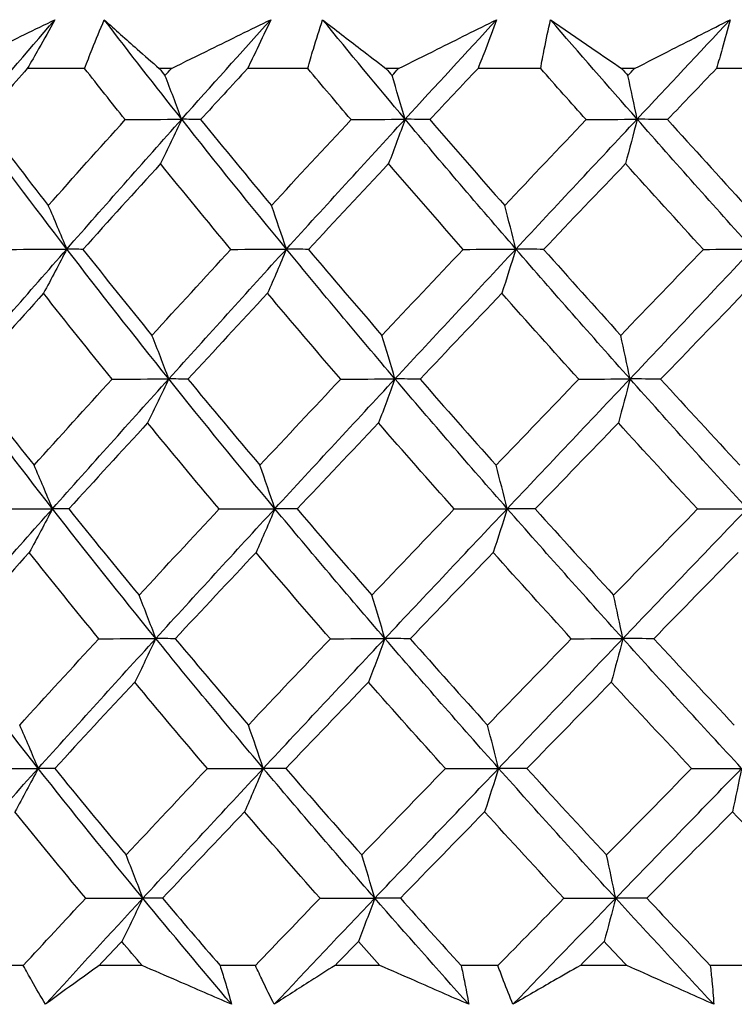
# Model space of a CAD drawing. Units: millimetres. Extents: x 32 to 1156, y 32 to 808.
# Drawn here: x 198 to 202, y 280 to 285 of the extents above; entities that cross this region are included whole.
import ezdxf

# ---------------------------------------------------------------- set-up
doc = ezdxf.new("R2010")
doc.units = ezdxf.units.MM
doc.header["$LTSCALE"] = 4
doc.layers.add('Visible (ISO)', color=7, linetype='Continuous', lineweight=25, true_color=0x00003f)

msp = doc.modelspace()

# ---------------------------------------------------------------- linework, layer by layer
at = {"layer": 'Visible (ISO)'}
for p, q in [((198.1378, 285.2095), (197.8063, 285.2095)), ((198.639, 285.2095), (198.5692, 285.2095)), ((199.428, 285.2095), (199.0791, 285.2095)), ((199.9531, 285.2095), (199.8801, 285.2095)), ((200.7745, 285.2095), (200.4121, 285.2095)), ((201.3178, 285.2095), (201.2424, 285.2095)), ((202.1625, 285.2095), (201.7905, 285.2095)), ((197.7829, 280.0253), (197.5884, 280.0253)), ((198.47, 280.0253), (198.2217, 280.0253)), ((199.1252, 280.0253), (198.9206, 280.0253)), ((199.845, 280.0253), (199.5855, 280.0253)), ((200.527, 280.0253), (200.3145, 280.0253)), ((201.2718, 280.0253), (201.0038, 280.0253)), ((201.9732, 280.0253), (201.755, 280.0253))]:
    msp.add_line(p, q, dxfattribs=at)
for points, knots in [([(197.3898, 285.2095), (197.4651, 285.2465), (197.5405, 285.2835), (197.7325, 285.3775), (197.8491, 285.4345), (197.9657, 285.4915)], [0.01388028, 0.01388028, 0.01388028, 0.01388028, 0.03908115, 0.03908115, 0.07802345, 0.07802345, 0.07802345, 0.07802345]), ([(197.9657, 285.4915), (197.9351, 285.435), (197.9038, 285.3786), (197.8502, 285.2846), (197.8284, 285.2471), (197.8063, 285.2095)], [0, 0, 0, 0, 0.02397069, 0.02397069, 0.03993691, 0.03993691, 0.03993691, 0.03993691]), ([(198.1378, 285.2095), (198.1519, 285.2468), (198.1663, 285.284), (198.2036, 285.378), (198.2269, 285.4347), (198.251, 285.4915)], [0.00842149, 0.00842149, 0.00842149, 0.00842149, 0.02426923, 0.02426923, 0.04835857, 0.04835857, 0.04835857, 0.04835857]), ([(198.251, 285.4915), (198.3135, 285.4348), (198.3769, 285.378), (198.4835, 285.284), (198.5261, 285.2468), (198.5692, 285.2095)], [0, 0, 0, 0, 0.03876325, 0.03876325, 0.06414314, 0.06414314, 0.06414314, 0.06414314]), ([(198.639, 285.2095), (198.7143, 285.2465), (198.7895, 285.2835), (198.981, 285.3775), (199.0972, 285.4345), (199.2133, 285.4915)], [0.01388028, 0.01388028, 0.01388028, 0.01388028, 0.03908115, 0.03908115, 0.07802345, 0.07802345, 0.07802345, 0.07802345]), ([(199.2133, 285.4915), (199.1878, 285.435), (199.1615, 285.3786), (199.1164, 285.2846), (199.0979, 285.2471), (199.0791, 285.2095)], [0, 0, 0, 0, 0.02397069, 0.02397069, 0.03993691, 0.03993691, 0.03993691, 0.03993691]), ([(199.428, 285.2095), (199.4384, 285.2468), (199.4491, 285.284), (199.4771, 285.378), (199.4949, 285.4347), (199.5135, 285.4915)], [0.00842149, 0.00842149, 0.00842149, 0.00842149, 0.02426923, 0.02426923, 0.04835857, 0.04835857, 0.04835857, 0.04835857]), ([(199.5135, 285.4915), (199.5859, 285.4348), (199.6591, 285.378), (199.7818, 285.284), (199.8308, 285.2468), (199.8801, 285.2095)], [0, 0, 0, 0, 0.03876325, 0.03876325, 0.06414314, 0.06414314, 0.06414314, 0.06414314]), ([(199.9531, 285.2095), (200.0275, 285.2465), (200.1018, 285.2835), (200.2907, 285.3775), (200.4052, 285.4345), (200.5195, 285.4915)], [0.01388028, 0.01388028, 0.01388028, 0.01388028, 0.03908115, 0.03908115, 0.07802345, 0.07802345, 0.07802345, 0.07802345]), ([(200.5195, 285.4915), (200.4994, 285.435), (200.4785, 285.3786), (200.4422, 285.2846), (200.4274, 285.247), (200.4121, 285.2095)], [0, 0, 0, 0, 0.02397069, 0.02397069, 0.03993691, 0.03993691, 0.03993691, 0.03993691]), ([(200.7745, 285.2095), (200.781, 285.2468), (200.788, 285.284), (200.8064, 285.378), (200.8184, 285.4347), (200.8314, 285.4915)], [0.00842149, 0.00842149, 0.00842149, 0.00842149, 0.02426923, 0.02426923, 0.04835857, 0.04835857, 0.04835857, 0.04835857]), ([(200.8314, 285.4915), (200.9128, 285.4348), (200.9951, 285.378), (201.1325, 285.284), (201.1873, 285.2468), (201.2424, 285.2095)], [0, 0, 0, 0, 0.03876325, 0.03876325, 0.06414314, 0.06414314, 0.06414314, 0.06414314]), ([(201.3178, 285.2095), (201.3904, 285.2465), (201.463, 285.2835), (201.6472, 285.3775), (201.7588, 285.4345), (201.87, 285.4915)], [0.01388028, 0.01388028, 0.01388028, 0.01388028, 0.03908115, 0.03908115, 0.07802345, 0.07802345, 0.07802345, 0.07802345]), ([(201.87, 285.4915), (201.8556, 285.435), (201.8403, 285.3786), (201.8133, 285.2846), (201.8021, 285.247), (201.7905, 285.2095)], [0, 0, 0, 0, 0.02397069, 0.02397069, 0.03993691, 0.03993691, 0.03993691, 0.03993691]), ([(197.9114, 279.8009), (197.8846, 279.846), (197.8583, 279.891), (197.8158, 279.9658), (197.7992, 279.9956), (197.7829, 280.0253)], [0, 0, 0, 0, 0.01918809, 0.01918809, 0.03182439, 0.03182439, 0.03182439, 0.03182439]), ([(198.2217, 280.0253), (198.1801, 279.9957), (198.1388, 279.9661), (198.035, 279.8912), (197.9728, 279.846), (197.9114, 279.8009)], [0.01195489, 0.01195489, 0.01195489, 0.01195489, 0.03422686, 0.03422686, 0.06835486, 0.06835486, 0.06835486, 0.06835486]), ([(198.9873, 279.8009), (198.8832, 279.8459), (198.7792, 279.8909), (198.6067, 279.9658), (198.5383, 279.9955), (198.47, 280.0253)], [0, 0, 0, 0, 0.03402522, 0.03402522, 0.05639994, 0.05639994, 0.05639994, 0.05639994]), ([(198.9206, 280.0253), (198.9301, 279.9957), (198.9393, 279.9661), (198.9619, 279.8913), (198.9749, 279.8461), (198.9873, 279.8009)], [0.00677739, 0.00677739, 0.00677739, 0.00677739, 0.01935521, 0.01935521, 0.03860182, 0.03860182, 0.03860182, 0.03860182]), ([(199.2336, 279.8009), (199.2107, 279.846), (199.1885, 279.891), (199.1527, 279.9658), (199.1388, 279.9956), (199.1252, 280.0253)], [0, 0, 0, 0, 0.01918809, 0.01918809, 0.03182439, 0.03182439, 0.03182439, 0.03182439]), ([(199.5855, 280.0253), (199.5385, 279.9957), (199.4917, 279.9661), (199.3741, 279.8912), (199.3035, 279.846), (199.2336, 279.8009)], [0.01195489, 0.01195489, 0.01195489, 0.01195489, 0.03422686, 0.03422686, 0.06835486, 0.06835486, 0.06835486, 0.06835486]), ([(200.3583, 279.8009), (200.2552, 279.8459), (200.152, 279.8909), (199.9809, 279.9658), (199.913, 279.9955), (199.845, 280.0253)], [0, 0, 0, 0, 0.03402522, 0.03402522, 0.05639994, 0.05639994, 0.05639994, 0.05639994]), ([(200.3145, 280.0253), (200.321, 279.9957), (200.3273, 279.9661), (200.3423, 279.8913), (200.3506, 279.8461), (200.3583, 279.8009)], [0.00677739, 0.00677739, 0.00677739, 0.00677739, 0.01935521, 0.01935521, 0.03860182, 0.03860182, 0.03860182, 0.03860182]), ([(200.6142, 279.8009), (200.5956, 279.846), (200.5776, 279.891), (200.5489, 279.9658), (200.5379, 279.9955), (200.527, 280.0253)], [0, 0, 0, 0, 0.01918809, 0.01918809, 0.03182439, 0.03182439, 0.03182439, 0.03182439]), ([(201.0038, 280.0253), (200.9519, 279.9956), (200.9003, 279.9661), (200.7701, 279.8912), (200.6918, 279.846), (200.6142, 279.8009)], [0.01195489, 0.01195489, 0.01195489, 0.01195489, 0.03422686, 0.03422686, 0.06835486, 0.06835486, 0.06835486, 0.06835486]), ([(201.7755, 279.8009), (201.6744, 279.8459), (201.5733, 279.8909), (201.4053, 279.9658), (201.3386, 279.9955), (201.2718, 280.0253)], [0, 0, 0, 0, 0.03402522, 0.03402522, 0.05639994, 0.05639994, 0.05639994, 0.05639994]), ([(201.755, 280.0253), (201.7585, 279.9957), (201.7616, 279.9661), (201.7689, 279.8913), (201.7725, 279.8461), (201.7755, 279.8009)], [0.00677739, 0.00677739, 0.00677739, 0.00677739, 0.01935521, 0.01935521, 0.03860182, 0.03860182, 0.03860182, 0.03860182])]:
    msp.add_open_spline(points, degree=3, knots=knots, dxfattribs=at)
for points in [[(197.4714, 284.9163), (197.6351, 285.108), (197.7999, 285.2997), (197.9657, 285.4915)], [(198.6988, 284.9163), (198.5471, 285.108), (198.3979, 285.2997), (198.251, 285.4915)], [(198.6988, 284.9163), (198.8696, 285.108), (199.0411, 285.2997), (199.2133, 285.4915)], [(199.9905, 284.9163), (199.8294, 285.108), (199.6704, 285.2997), (199.5135, 285.4915)], [(199.9905, 284.9163), (200.1665, 285.108), (200.3428, 285.2997), (200.5195, 285.4915)], [(201.3323, 284.9163), (201.1635, 285.108), (200.9965, 285.2997), (200.8314, 285.4915)], [(201.3323, 284.9163), (201.5116, 285.108), (201.6908, 285.2997), (201.87, 285.4915)], [(197.8063, 285.2095), (197.7192, 285.1109), (197.6324, 285.0123), (197.546, 284.9137)], [(198.3721, 284.9137), (198.2934, 285.0122), (198.2153, 285.1108), (198.1378, 285.2095)], [(198.5692, 285.2095), (198.5801, 285.1959), (198.5911, 285.1823), (198.602, 285.1686)], [(198.602, 285.1686), (198.6143, 285.1823), (198.6267, 285.1959), (198.639, 285.2095)], [(199.0791, 285.2095), (198.9887, 285.1109), (198.8984, 285.0123), (198.8084, 284.9137)], [(199.6778, 284.9137), (199.594, 285.0122), (199.5108, 285.1108), (199.428, 285.2095)], [(199.8801, 285.2095), (199.8918, 285.1959), (199.9034, 285.1823), (199.915, 285.1686)], [(199.915, 285.1686), (199.9277, 285.1823), (199.9404, 285.1959), (199.9531, 285.2095)], [(200.4121, 285.2095), (200.3192, 285.1109), (200.2265, 285.0123), (200.1339, 284.9137)], [(201.037, 284.9137), (200.9491, 285.0122), (200.8616, 285.1108), (200.7745, 285.2095)], [(201.2424, 285.2095), (201.2546, 285.1959), (201.2668, 285.1823), (201.279, 285.1686)], [(201.279, 285.1686), (201.2919, 285.1823), (201.3048, 285.1959), (201.3178, 285.2095)], [(201.7905, 285.2095), (201.6963, 285.1109), (201.6021, 285.0123), (201.508, 284.9137)], [(198.6988, 284.9163), (198.6671, 285.0015), (198.6348, 285.0856), (198.602, 285.1686)], [(199.9905, 284.9163), (199.9658, 285.0015), (199.9406, 285.0856), (199.915, 285.1686)], [(201.3323, 284.9163), (201.3148, 285.0015), (201.297, 285.0856), (201.279, 285.1686)], [(198.0348, 284.1659), (197.8426, 284.4161), (197.6548, 284.6661), (197.4714, 284.9163)], [(197.546, 284.9137), (197.6715, 284.7482), (197.7988, 284.5829), (197.9277, 284.4178)], [(197.9277, 284.4178), (198.075, 284.583), (198.2231, 284.7483), (198.3721, 284.9137)], [(198.0348, 284.1659), (198.2546, 284.4161), (198.476, 284.6661), (198.6988, 284.9163)], [(198.3721, 284.9137), (198.481, 284.9146), (198.5899, 284.9154), (198.6988, 284.9163)], [(198.6988, 284.9163), (198.6586, 284.8294), (198.6178, 284.7438), (198.5766, 284.6594)], [(198.8084, 284.9137), (198.7719, 284.9146), (198.7354, 284.9154), (198.6988, 284.9163)], [(199.3041, 284.1659), (199.0985, 284.4161), (198.8966, 284.6661), (198.6988, 284.9163)], [(198.8084, 284.9137), (198.9434, 284.7482), (199.0799, 284.5829), (199.2179, 284.4178)], [(199.2179, 284.4178), (199.3706, 284.583), (199.5239, 284.7483), (199.6778, 284.9137)], [(199.3041, 284.1659), (199.532, 284.4161), (199.7609, 284.6661), (199.9905, 284.9163)], [(199.6778, 284.9137), (199.782, 284.9146), (199.8862, 284.9154), (199.9905, 284.9163)], [(199.9905, 284.9163), (199.9591, 284.8294), (199.9274, 284.7438), (199.8952, 284.6594)], [(200.1339, 284.9137), (200.0862, 284.9146), (200.0383, 284.9154), (199.9905, 284.9163)], [(200.6311, 284.1659), (200.4142, 284.4161), (200.2006, 284.6661), (199.9905, 284.9163)], [(200.1339, 284.9137), (200.2769, 284.7482), (200.4212, 284.5829), (200.5666, 284.4178)], [(200.5666, 284.4178), (200.7231, 284.583), (200.8799, 284.7483), (201.037, 284.9137)], [(200.6311, 284.1659), (200.8646, 284.4161), (201.0984, 284.6661), (201.3323, 284.9163)], [(201.037, 284.9137), (201.1354, 284.9146), (201.2338, 284.9154), (201.3323, 284.9163)], [(201.3323, 284.9163), (201.3101, 284.8294), (201.2877, 284.7438), (201.265, 284.6594)], [(201.508, 284.9137), (201.4494, 284.9146), (201.3909, 284.9154), (201.3323, 284.9163)], [(202.0012, 284.1659), (201.7754, 284.4161), (201.5524, 284.6661), (201.3323, 284.9163)], [(201.508, 284.9137), (201.6574, 284.7482), (201.8078, 284.5829), (201.9591, 284.4178)], [(198.5766, 284.6594), (198.4262, 284.494), (198.2765, 284.3288), (198.1277, 284.1638)], [(198.9833, 284.1638), (198.8462, 284.3287), (198.7106, 284.4939), (198.5766, 284.6594)], [(199.8952, 284.6594), (199.7401, 284.494), (199.5855, 284.3288), (199.4315, 284.1638)], [(200.326, 284.1638), (200.1811, 284.3287), (200.0375, 284.4939), (199.8952, 284.6594)], [(201.265, 284.6594), (201.1069, 284.494), (200.9491, 284.3288), (200.7916, 284.1638)], [(201.7151, 284.1638), (201.564, 284.3287), (201.414, 284.4939), (201.265, 284.6594)], [(198.0348, 284.1659), (197.9997, 284.251), (197.964, 284.335), (197.9277, 284.4178)], [(199.3041, 284.1659), (199.2759, 284.251), (199.2471, 284.335), (199.2179, 284.4178)], [(200.6311, 284.1659), (200.61, 284.251), (200.5885, 284.335), (200.5666, 284.4178)], [(197.3809, 283.4156), (197.597, 283.6657), (197.815, 283.9158), (198.0348, 284.1659)], [(197.7018, 284.1638), (197.8128, 284.1645), (197.9238, 284.1652), (198.0348, 284.1659)], [(198.0348, 284.1659), (197.9903, 284.0795), (197.9453, 283.9943), (197.8997, 283.9103)], [(198.1277, 284.1638), (198.0968, 284.1645), (198.0658, 284.1652), (198.0348, 284.1659)], [(198.624, 283.4156), (198.4234, 283.6657), (198.227, 283.9158), (198.0348, 284.1659)], [(198.1277, 284.1638), (198.2592, 283.9979), (198.3924, 283.8324), (198.5271, 283.667)], [(198.5271, 283.667), (198.6785, 283.8324), (198.8305, 283.998), (198.9833, 284.1638)], [(198.624, 283.4156), (198.8494, 283.6657), (199.0762, 283.9158), (199.3041, 284.1659)], [(198.9833, 284.1638), (199.0902, 284.1645), (199.1972, 284.1652), (199.3041, 284.1659)], [(199.3041, 284.1659), (199.2683, 284.0795), (199.232, 283.9943), (199.1953, 283.9103)], [(199.4315, 284.1638), (199.3891, 284.1645), (199.3466, 284.1652), (199.3041, 284.1659)], [(199.9321, 283.4156), (199.7192, 283.6657), (199.5098, 283.9158), (199.3041, 284.1659)], [(199.4315, 284.1638), (199.5718, 283.9979), (199.7135, 283.8324), (199.8566, 283.667)], [(199.8566, 283.667), (200.0126, 283.8324), (200.1691, 283.998), (200.326, 284.1638)], [(199.9321, 283.4156), (200.1645, 283.6657), (200.3976, 283.9158), (200.6311, 284.1659)], [(200.326, 284.1638), (200.4277, 284.1645), (200.5294, 284.1652), (200.6311, 284.1659)], [(200.6311, 284.1659), (200.6043, 284.0795), (200.5772, 283.9943), (200.5497, 283.9103)], [(200.7916, 284.1638), (200.7381, 284.1645), (200.6846, 284.1652), (200.6311, 284.1659)], [(201.291, 283.4156), (201.068, 283.6657), (200.848, 283.9158), (200.6311, 284.1659)], [(200.7916, 284.1638), (200.9391, 283.9979), (201.0879, 283.8324), (201.2377, 283.667)], [(201.2377, 283.667), (201.3967, 283.8324), (201.5558, 283.998), (201.7151, 284.1638)], [(201.291, 283.4156), (201.5278, 283.6657), (201.7646, 283.9158), (202.0012, 284.1659)], [(201.7151, 284.1638), (201.8104, 284.1645), (201.9058, 284.1652), (202.0012, 284.1659)], [(197.8997, 283.9103), (197.7511, 283.7446), (197.6035, 283.5791), (197.4568, 283.4138)], [(198.296, 283.4138), (198.1622, 283.5791), (198.0301, 283.7446), (197.8997, 283.9103)], [(199.1953, 283.9103), (199.0412, 283.7446), (198.8877, 283.5791), (198.7349, 283.4138)], [(199.6181, 283.4138), (199.4757, 283.5791), (199.3348, 283.7445), (199.1953, 283.9103)], [(200.5497, 283.9103), (200.3918, 283.7446), (200.2341, 283.5791), (200.077, 283.4138)], [(200.9944, 283.4138), (200.845, 283.5791), (200.6967, 283.7445), (200.5497, 283.9103)], [(201.9481, 283.9103), (201.7881, 283.7446), (201.628, 283.5791), (201.4682, 283.4138)], [(198.624, 283.4156), (198.5922, 283.5005), (198.56, 283.5843), (198.5271, 283.667)], [(199.9321, 283.4156), (199.9074, 283.5005), (199.8822, 283.5843), (199.8566, 283.667)], [(201.291, 283.4156), (201.2736, 283.5005), (201.2558, 283.5843), (201.2377, 283.667)], [(197.952, 282.6652), (197.7572, 282.9153), (197.5668, 283.1654), (197.3809, 283.4156)], [(197.4568, 283.4138), (197.5843, 283.2477), (197.7137, 283.0819), (197.8449, 282.9162)], [(197.8449, 282.9162), (197.9944, 283.0819), (198.1448, 283.2478), (198.296, 283.4138)], [(197.952, 282.6652), (198.1744, 282.9153), (198.3985, 283.1654), (198.624, 283.4156)], [(198.296, 283.4138), (198.4053, 283.4144), (198.5146, 283.415), (198.624, 283.4156)], [(198.624, 283.4156), (198.5838, 283.3295), (198.5431, 283.2447), (198.5019, 283.1611)], [(198.7349, 283.4138), (198.698, 283.4144), (198.661, 283.415), (198.624, 283.4156)], [(199.2375, 282.6652), (199.029, 282.9153), (198.8245, 283.1654), (198.624, 283.4156)], [(198.7349, 283.4138), (198.8721, 283.2477), (199.0109, 283.0819), (199.1512, 282.9162)], [(199.1512, 282.9162), (199.3062, 283.0819), (199.4619, 283.2477), (199.6181, 283.4138)], [(199.2375, 282.6652), (199.4681, 282.9153), (199.6997, 283.1654), (199.9321, 283.4156)], [(199.6181, 283.4138), (199.7227, 283.4144), (199.8274, 283.415), (199.9321, 283.4156)], [(199.9321, 283.4156), (199.9008, 283.3295), (199.8691, 283.2447), (199.837, 283.1611)], [(200.077, 283.4138), (200.0287, 283.4144), (199.9804, 283.415), (199.9321, 283.4156)], [(200.5812, 282.6652), (200.3615, 282.9153), (200.1451, 283.1654), (199.9321, 283.4156)], [(200.077, 283.4138), (200.2222, 283.2477), (200.3688, 283.0819), (200.5167, 282.9162)], [(200.5167, 282.9162), (200.6756, 283.0819), (200.8349, 283.2477), (200.9944, 283.4138)], [(200.5812, 282.6652), (200.8176, 282.9153), (201.0543, 283.1654), (201.291, 283.4156)], [(200.9944, 283.4138), (201.0932, 283.4144), (201.1921, 283.415), (201.291, 283.4156)], [(201.291, 283.4156), (201.2689, 283.3295), (201.2465, 283.2447), (201.2238, 283.1611)], [(201.4682, 283.4138), (201.4091, 283.4144), (201.3501, 283.415), (201.291, 283.4156)], [(201.9687, 282.6652), (201.74, 282.9153), (201.5141, 283.1654), (201.291, 283.4156)], [(201.4682, 283.4138), (201.6199, 283.2477), (201.7728, 283.0819), (201.9266, 282.9162)], [(198.5019, 283.1611), (198.3492, 282.9952), (198.1973, 282.8294), (198.0463, 282.6638)], [(198.9153, 282.6638), (198.7759, 282.8294), (198.6381, 282.9952), (198.5019, 283.1611)], [(199.837, 283.1611), (199.6795, 282.9952), (199.5226, 282.8294), (199.3662, 282.6638)], [(200.2748, 282.6638), (200.1275, 282.8294), (199.9815, 282.9951), (199.837, 283.1611)], [(201.2238, 283.1611), (201.0633, 282.9952), (200.9031, 282.8294), (200.7431, 282.6638)], [(201.6812, 282.6638), (201.5276, 282.8294), (201.3751, 282.9951), (201.2238, 283.1611)], [(197.952, 282.6652), (197.9169, 282.75), (197.8812, 282.8336), (197.8449, 282.9162)], [(199.2375, 282.6652), (199.2092, 282.75), (199.1804, 282.8336), (199.1512, 282.9162)], [(200.5812, 282.6652), (200.5601, 282.75), (200.5386, 282.8336), (200.5167, 282.9162)], [(197.2904, 281.9149), (197.509, 282.165), (197.7296, 282.4151), (197.952, 282.6652)], [(197.6178, 282.6638), (197.7292, 282.6643), (197.8406, 282.6647), (197.952, 282.6652)], [(197.952, 282.6652), (197.9076, 282.5796), (197.8626, 282.4952), (197.8171, 282.4119)], [(198.0463, 282.6638), (198.0149, 282.6643), (197.9835, 282.6647), (197.952, 282.6652)], [(198.5491, 281.9149), (198.3459, 282.165), (198.1468, 282.4151), (197.952, 282.6652)], [(198.0463, 282.6638), (198.1798, 282.4975), (198.3152, 282.3314), (198.4523, 282.1654)], [(198.4523, 282.1654), (198.6059, 282.3314), (198.7603, 282.4975), (198.9153, 282.6638)], [(198.5491, 281.9149), (198.7773, 282.165), (199.0068, 282.4151), (199.2375, 282.6652)], [(198.9153, 282.6638), (199.0227, 282.6643), (199.1301, 282.6647), (199.2375, 282.6652)], [(199.2375, 282.6652), (199.2016, 282.5796), (199.1654, 282.4952), (199.1287, 282.4119)], [(199.3662, 282.6638), (199.3233, 282.6643), (199.2804, 282.6647), (199.2375, 282.6652)], [(199.8738, 281.9149), (199.658, 282.165), (199.4459, 282.4151), (199.2375, 282.6652)], [(199.3662, 282.6638), (199.5087, 282.4975), (199.6528, 282.3314), (199.7982, 282.1654)], [(199.7982, 282.1654), (199.9566, 282.3314), (200.1155, 282.4975), (200.2748, 282.6638)], [(199.8738, 281.9149), (200.109, 282.165), (200.3449, 282.4151), (200.5812, 282.6652)], [(200.2748, 282.6638), (200.3769, 282.6643), (200.4791, 282.6647), (200.5812, 282.6652)], [(200.5812, 282.6652), (200.5545, 282.5796), (200.5274, 282.4952), (200.5, 282.4119)], [(200.7431, 282.6638), (200.6892, 282.6643), (200.6352, 282.6647), (200.5812, 282.6652)], [(201.2498, 281.9149), (201.0239, 282.165), (200.801, 282.4151), (200.5812, 282.6652)], [(200.7431, 282.6638), (200.893, 282.4975), (201.0441, 282.3314), (201.1964, 282.1654)], [(201.1964, 282.1654), (201.3579, 282.3314), (201.5195, 282.4975), (201.6812, 282.6638)], [(201.2498, 281.9149), (201.4895, 282.165), (201.7292, 282.4151), (201.9687, 282.6652)], [(201.6812, 282.6638), (201.777, 282.6643), (201.8728, 282.6647), (201.9687, 282.6652)], [(197.8171, 282.4119), (197.6663, 282.2457), (197.5164, 282.0797), (197.3676, 281.9138)], [(198.2199, 281.9138), (198.0838, 282.0797), (197.9496, 282.2457), (197.8171, 282.4119)], [(199.1287, 282.4119), (198.9723, 282.2457), (198.8165, 282.0797), (198.6614, 281.9138)], [(199.5584, 281.9138), (199.4136, 282.0797), (199.2704, 282.2457), (199.1287, 282.4119)], [(200.5, 282.4119), (200.3396, 282.2457), (200.1796, 282.0797), (200.02, 281.9138)], [(200.9517, 281.9138), (200.7999, 282.0797), (200.6493, 282.2457), (200.5, 282.4119)], [(201.9157, 282.4119), (201.7532, 282.2457), (201.5907, 282.0797), (201.4284, 281.9138)], [(198.5491, 281.9149), (198.5174, 281.9995), (198.4851, 282.083), (198.4523, 282.1654)], [(199.8738, 281.9149), (199.849, 281.9995), (199.8238, 282.083), (199.7982, 282.1654)], [(201.2498, 281.9149), (201.2323, 281.9995), (201.2145, 282.083), (201.1964, 282.1654)], [(197.8693, 281.1645), (197.6719, 281.4146), (197.4788, 281.6647), (197.2904, 281.9149)], [(197.7621, 281.4147), (197.9138, 281.5809), (198.0664, 281.7473), (198.2199, 281.9138)], [(197.8693, 281.1645), (198.0943, 281.4146), (198.321, 281.6648), (198.5491, 281.9149)], [(198.2199, 281.9138), (198.3296, 281.9142), (198.4394, 281.9145), (198.5491, 281.9149)], [(198.5491, 281.9149), (198.509, 281.8296), (198.4683, 281.7456), (198.4272, 281.6627)], [(198.6614, 281.9138), (198.624, 281.9142), (198.5866, 281.9145), (198.5491, 281.9149)], [(199.1708, 281.1645), (198.9596, 281.4146), (198.7523, 281.6647), (198.5491, 281.9149)], [(198.6614, 281.9138), (198.8008, 281.7473), (198.9418, 281.5809), (199.0844, 281.4147)], [(199.0844, 281.4147), (199.2418, 281.5809), (199.3998, 281.7473), (199.5584, 281.9138)], [(199.1708, 281.1645), (199.4041, 281.4146), (199.6386, 281.6647), (199.8738, 281.9149)], [(199.5584, 281.9138), (199.6635, 281.9142), (199.7686, 281.9145), (199.8738, 281.9149)], [(199.8738, 281.9149), (199.8425, 281.8296), (199.8108, 281.7456), (199.7787, 281.6627)], [(200.02, 281.9138), (199.9713, 281.9142), (199.9225, 281.9145), (199.8738, 281.9149)], [(200.5314, 281.1645), (200.3088, 281.4146), (200.0895, 281.6647), (199.8738, 281.9149)], [(200.02, 281.9138), (200.1675, 281.7473), (200.3165, 281.5809), (200.4668, 281.4147)], [(200.4668, 281.4147), (200.6282, 281.5809), (200.7898, 281.7473), (200.9517, 281.9138)], [(200.5314, 281.1645), (200.7706, 281.4146), (201.0102, 281.6647), (201.2498, 281.9149)], [(200.9517, 281.9138), (201.0511, 281.9142), (201.1505, 281.9145), (201.2498, 281.9149)], [(201.2498, 281.9149), (201.2277, 281.8296), (201.2053, 281.7456), (201.1826, 281.6627)], [(201.4284, 281.9138), (201.3689, 281.9142), (201.3093, 281.9145), (201.2498, 281.9149)], [(201.9362, 281.1645), (201.7046, 281.4146), (201.4757, 281.6647), (201.2498, 281.9149)], [(201.4284, 281.9138), (201.5825, 281.7473), (201.7377, 281.5809), (201.8941, 281.4147)], [(198.4272, 281.6627), (198.2722, 281.4963), (198.1181, 281.33), (197.9648, 281.1638)], [(198.8473, 281.1638), (198.7056, 281.33), (198.5655, 281.4963), (198.4272, 281.6627)], [(199.7787, 281.6627), (199.6189, 281.4963), (199.4596, 281.33), (199.3009, 281.1638)], [(200.2235, 281.1638), (200.0738, 281.33), (199.9255, 281.4963), (199.7787, 281.6627)], [(201.1826, 281.6627), (201.0198, 281.4963), (200.8571, 281.33), (200.6947, 281.1638)], [(201.6473, 281.1638), (201.4912, 281.33), (201.3363, 281.4963), (201.1826, 281.6627)], [(197.8693, 281.1645), (197.8341, 281.249), (197.7984, 281.3324), (197.7621, 281.4147)], [(199.1708, 281.1645), (199.1425, 281.249), (199.1137, 281.3324), (199.0844, 281.4147)], [(200.5314, 281.1645), (200.5102, 281.249), (200.4887, 281.3324), (200.4668, 281.4147)], [(197.1999, 280.4142), (197.4211, 280.6643), (197.6443, 280.9144), (197.8693, 281.1645)], [(197.5338, 281.1638), (197.6456, 281.1641), (197.7574, 281.1643), (197.8693, 281.1645)], [(197.8693, 281.1645), (197.8248, 281.0797), (197.7799, 280.996), (197.7344, 280.9135)], [(197.9648, 281.1638), (197.933, 281.1641), (197.9011, 281.1643), (197.8693, 281.1645)], [(198.4743, 280.4142), (198.2684, 280.6643), (198.0667, 280.9144), (197.8693, 281.1645)], [(197.9648, 281.1638), (198.1005, 280.9971), (198.238, 280.8305), (198.3774, 280.6639)], [(198.3774, 280.6639), (198.5333, 280.8304), (198.69, 280.997), (198.8473, 281.1638)], [(198.4743, 280.4142), (198.7051, 280.6643), (198.9374, 280.9144), (199.1708, 281.1645)], [(198.8473, 281.1638), (198.9551, 281.1641), (199.063, 281.1643), (199.1708, 281.1645)], [(199.1708, 281.1645), (199.135, 281.0797), (199.0988, 280.996), (199.0622, 280.9135)], [(199.3009, 281.1638), (199.2575, 281.1641), (199.2142, 281.1643), (199.1708, 281.1645)], [(199.8154, 280.4142), (199.5969, 280.6643), (199.3819, 280.9144), (199.1708, 281.1645)], [(199.3009, 281.1638), (199.4456, 280.9971), (199.592, 280.8305), (199.7399, 280.6639)], [(199.7399, 280.6639), (199.9006, 280.8304), (200.0619, 280.997), (200.2235, 281.1638)], [(199.8154, 280.4142), (200.0534, 280.6643), (200.2922, 280.9144), (200.5314, 281.1645)], [(200.2235, 281.1638), (200.3261, 281.1641), (200.4288, 281.1643), (200.5314, 281.1645)], [(200.5314, 281.1645), (200.5046, 281.0797), (200.4775, 280.996), (200.4502, 280.9135)], [(200.6947, 281.1638), (200.6403, 281.1641), (200.5858, 281.1643), (200.5314, 281.1645)], [(201.2086, 280.4142), (200.9798, 280.6643), (200.7539, 280.9144), (200.5314, 281.1645)], [(200.6947, 281.1638), (200.8469, 280.9971), (201.0004, 280.8305), (201.1552, 280.6639)], [(201.1552, 280.6639), (201.3191, 280.8304), (201.4831, 280.997), (201.6473, 281.1638)], [(201.2086, 280.4142), (201.4512, 280.6643), (201.6938, 280.9144), (201.9362, 281.1645)], [(201.6473, 281.1638), (201.7436, 281.1641), (201.8399, 281.1643), (201.9362, 281.1645)], [(201.9362, 281.1645), (201.9187, 281.0797), (201.9011, 280.996), (201.8832, 280.9135)], [(198.1438, 280.4139), (198.0054, 280.5804), (197.869, 280.7469), (197.7344, 280.9135)], [(199.0622, 280.9135), (198.9034, 280.7468), (198.7453, 280.5803), (198.588, 280.4139)], [(199.4987, 280.4139), (199.3515, 280.5804), (199.206, 280.7469), (199.0622, 280.9135)], [(200.4502, 280.9135), (200.2874, 280.7468), (200.125, 280.5803), (199.9631, 280.4139)], [(200.9091, 280.4139), (200.7548, 280.5804), (200.6018, 280.7469), (200.4502, 280.9135)], [(201.8832, 280.9135), (201.7183, 280.7468), (201.5533, 280.5803), (201.3886, 280.4139)], [(202.3596, 280.4139), (202.1997, 280.5804), (202.0409, 280.7469), (201.8832, 280.9135)], [(198.4743, 280.4142), (198.4425, 280.4985), (198.4102, 280.5817), (198.3774, 280.6639)], [(199.8154, 280.4142), (199.7907, 280.4985), (199.7655, 280.5817), (199.7399, 280.6639)], [(201.2086, 280.4142), (201.1911, 280.4985), (201.1733, 280.5817), (201.1552, 280.6639)], [(197.7829, 280.0253), (197.9026, 280.1547), (198.0229, 280.2842), (198.1438, 280.4139)], [(197.9114, 279.8009), (198.098, 280.0054), (198.2857, 280.2098), (198.4743, 280.4142)], [(198.1438, 280.4139), (198.2539, 280.414), (198.3641, 280.4141), (198.4743, 280.4142)], [(198.4743, 280.4142), (198.4342, 280.3297), (198.3935, 280.2465), (198.3525, 280.1643)], [(198.588, 280.4139), (198.5501, 280.414), (198.5122, 280.4141), (198.4743, 280.4142)], [(198.9873, 279.8009), (198.8136, 280.0054), (198.6426, 280.2098), (198.4743, 280.4142)], [(198.588, 280.4139), (198.6978, 280.2843), (198.8086, 280.1548), (198.9206, 280.0253)], [(199.1252, 280.0253), (199.2493, 280.1547), (199.3738, 280.2842), (199.4987, 280.4139)], [(199.2336, 279.8009), (199.4269, 280.0054), (199.6209, 280.2098), (199.8154, 280.4142)], [(199.4987, 280.4139), (199.6043, 280.414), (199.7099, 280.4141), (199.8154, 280.4142)], [(199.8154, 280.4142), (199.7841, 280.3297), (199.7525, 280.2465), (199.7204, 280.1643)], [(199.9631, 280.4139), (199.9139, 280.414), (199.8646, 280.4141), (199.8154, 280.4142)], [(200.3583, 279.8009), (200.1751, 280.0053), (199.9941, 280.2098), (199.8154, 280.4142)], [(199.9631, 280.4139), (200.0793, 280.2843), (200.1965, 280.1548), (200.3145, 280.0253)], [(200.527, 280.0253), (200.6542, 280.1547), (200.7816, 280.2842), (200.9091, 280.4139)], [(200.6142, 279.8009), (200.8122, 280.0054), (201.0103, 280.2098), (201.2086, 280.4142)], [(200.9091, 280.4139), (201.0089, 280.414), (201.1088, 280.4141), (201.2086, 280.4142)], [(201.2086, 280.4142), (201.1865, 280.3297), (201.1641, 280.2465), (201.1415, 280.1643)], [(201.3886, 280.4139), (201.3286, 280.414), (201.2686, 280.4141), (201.2086, 280.4142)], [(201.7755, 279.8009), (201.5846, 280.0053), (201.3956, 280.2098), (201.2086, 280.4142)], [(201.3886, 280.4139), (201.51, 280.2843), (201.6321, 280.1548), (201.755, 280.0253)], [(198.3525, 280.1643), (198.3088, 280.118), (198.2652, 280.0716), (198.2217, 280.0253)], [(198.47, 280.0253), (198.4307, 280.0716), (198.3915, 280.118), (198.3525, 280.1643)], [(199.7204, 280.1643), (199.6754, 280.118), (199.6304, 280.0716), (199.5855, 280.0253)], [(199.845, 280.0253), (199.8034, 280.0716), (199.7618, 280.118), (199.7204, 280.1643)], [(201.1415, 280.1643), (201.0956, 280.118), (201.0497, 280.0716), (201.0038, 280.0253)], [(201.2718, 280.0253), (201.2282, 280.0716), (201.1848, 280.118), (201.1415, 280.1643)]]:
    msp.add_open_spline(points, degree=3, dxfattribs=at)

doc.saveas('drawing.dxf')
